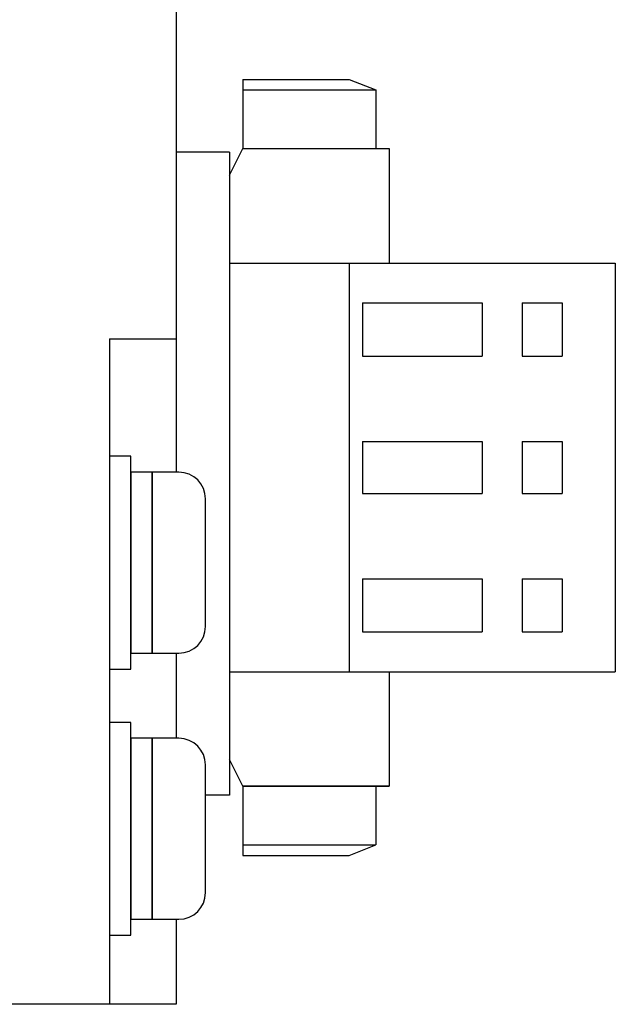
# Model space of a CAD drawing. Extents: x 5572 to 6263, y -143 to 258.
# Drawn here: x 6240 to 6262, y -43 to -6 of the extents above; entities that cross this region are included whole.
import ezdxf

# ---------------------------------------------------------------- set-up
doc = ezdxf.new("R2010")
doc.units = 0
doc.header["$MEASUREMENT"] = 0
doc.layers.get('0').update_dxf_attribs({"linetype": 'CONTINUOUS'})

msp = doc.modelspace()

# ---------------------------------------------------------------- linework, layer by layer
for p, q in [((6245.575, 116.015), (6245.575, -23.49)), ((6245.575, 116.015), (6245.575, -23.49)), ((6248.074, -8.732), (6252.074, -8.732)), ((6248.074, -8.732), (6248.074, -11.332)), ((6252.074, -8.732), (6253.074, -9.125)), ((6248.074, -9.125), (6253.074, -9.125)), ((6253.074, -9.125), (6253.074, -11.332)), ((6247.573, -11.468), (6245.575, -11.468)), ((6247.573, -12.332), (6248.074, -11.332)), ((6247.573, -11.468), (6247.573, -35.628)), ((6248.074, -11.332), (6253.574, -11.332)), ((6253.574, -11.332), (6253.574, -15.632)), ((6247.573, -15.632), (6262.073, -15.632)), ((6252.073, -15.632), (6252.073, -30.992)), ((6262.073, -15.632), (6262.073, -30.992)), ((6252.573, -17.132), (6252.573, -19.132)), ((6252.573, -17.132), (6257.073, -17.132)), ((6257.073, -17.132), (6257.073, -19.132)), ((6258.573, -17.132), (6258.573, -19.132)), ((6258.573, -17.132), (6260.073, -17.132)), ((6260.073, -17.132), (6260.073, -19.132)), ((6243.075, -18.485), (6243.075, -43.485)), ((6243.075, -18.485), (6245.575, -18.485)), ((6252.573, -19.132), (6257.073, -19.132)), ((6258.573, -19.132), (6260.073, -19.132)), ((6252.573, -22.332), (6257.073, -22.332)), ((6252.573, -22.332), (6252.573, -24.292)), ((6257.073, -22.332), (6257.073, -24.292)), ((6258.573, -22.332), (6258.573, -24.292)), ((6258.573, -22.332), (6260.073, -22.332)), ((6260.073, -22.332), (6260.073, -24.292)), ((6243.875, -22.89), (6243.075, -22.89)), ((6243.075, -22.89), (6243.075, -30.89)), ((6243.875, -30.89), (6243.875, -22.89)), ((6244.675, -23.49), (6243.875, -23.49)), ((6243.875, -23.49), (6243.875, -30.29)), ((6245.675, -23.49), (6244.675, -23.49)), ((6244.675, -23.49), (6244.675, -30.29)), ((6244.675, -30.29), (6244.675, -23.49)), ((6252.573, -24.292), (6257.073, -24.292)), ((6258.573, -24.292), (6260.073, -24.292)), ((6246.675, -29.29), (6246.675, -24.49)), ((6252.573, -27.492), (6257.073, -27.492)), ((6252.573, -27.492), (6252.573, -29.492)), ((6257.073, -27.492), (6257.073, -29.492)), ((6258.573, -27.492), (6258.573, -29.492)), ((6258.573, -27.492), (6260.073, -27.492)), ((6260.073, -27.492), (6260.073, -29.492)), ((6252.573, -29.492), (6257.073, -29.492)), ((6258.573, -29.492), (6260.073, -29.492)), ((6243.875, -30.29), (6244.675, -30.29)), ((6244.675, -30.29), (6245.675, -30.29)), ((6245.575, -30.29), (6245.575, -33.49)), ((6245.575, -30.29), (6245.575, -33.49)), ((6243.075, -30.89), (6243.875, -30.89)), ((6247.573, -30.992), (6262.073, -30.992)), ((6253.574, -30.992), (6253.574, -35.292)), ((6243.875, -32.89), (6243.075, -32.89)), ((6243.075, -32.89), (6243.075, -40.89)), ((6243.875, -40.89), (6243.875, -32.89)), ((6244.675, -33.49), (6243.875, -33.49)), ((6243.875, -33.49), (6243.875, -40.29)), ((6245.675, -33.49), (6244.675, -33.49)), ((6244.675, -33.49), (6244.675, -40.29)), ((6244.675, -40.29), (6244.675, -33.49)), ((6248.074, -35.292), (6247.573, -34.292)), ((6246.675, -39.29), (6246.675, -34.49)), ((6253.574, -35.292), (6248.074, -35.292)), ((6248.074, -35.292), (6248.074, -37.892)), ((6248.074, -35.292), (6253.574, -35.292)), ((6253.074, -35.292), (6253.074, -37.492)), ((6247.573, -35.628), (6246.675, -35.628)), ((6248.074, -37.492), (6253.074, -37.492)), ((6252.074, -37.892), (6253.074, -37.492)), ((6248.074, -37.892), (6252.074, -37.892)), ((6243.875, -40.29), (6244.675, -40.29)), ((6244.675, -40.29), (6245.675, -40.29)), ((6245.575, -40.29), (6245.575, -43.485)), ((6245.575, -40.29), (6245.575, -43.485)), ((6243.075, -40.89), (6243.875, -40.89)), ((6245.575, -43.485), (6236.075, -43.485))]:
    msp.add_line(p, q)
for centre, start, end in [((6245.675, -24.49), 0, 90), ((6245.675, -29.29), 270, 0), ((6245.675, -34.49), 0, 90), ((6245.675, -39.29), 270, 0)]:
    msp.add_arc(centre, 1, start, end)

doc.saveas('drawing.dxf')
